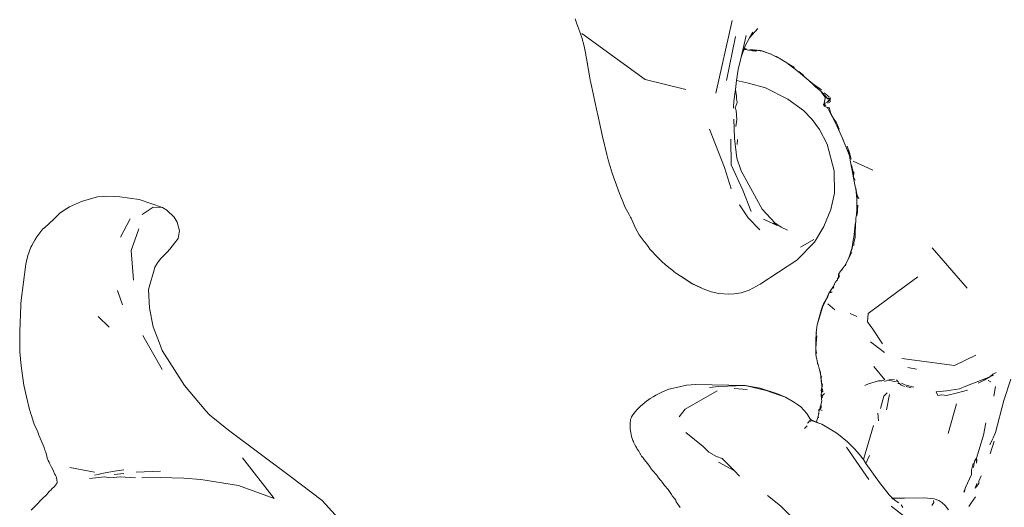
# Model space of a CAD drawing. Units: millimetres. Extents: x 0 to 594, y 840 to 1260.
# Drawn here: x 365 to 471, y 1134 to 1186 of the extents above; entities that cross this region are included whole.
import ezdxf

# ---------------------------------------------------------------- set-up
doc = ezdxf.new("R2010")
doc.units = ezdxf.units.MM

msp = doc.modelspace()

# ---------------------------------------------------------------- linework, layer by layer
at = {"lineweight": 0}
for p, q in [((424.9, 1186.03), (424.78, 1186.48)), ((425.07, 1185.64), (424.9, 1186.03)), ((425.26, 1185.06), (425.07, 1185.64)), ((439.8, 1178.54), (441.53, 1186.27)), ((425.41, 1184.66), (425.26, 1185.06)), ((425.48, 1184.48), (425.41, 1184.66)), ((432.24, 1180), (425.49, 1184.89)), ((440.93, 1179.86), (441.89, 1184.56)), ((443.03, 1184.69), (442.48, 1182.37)), ((444.26, 1185.42), (443.4, 1184.43)), ((443.73, 1185.03), (443.4, 1184.43)), ((425.72, 1183.55), (425.48, 1184.48)), ((425.91, 1182.66), (425.72, 1183.55)), ((442.92, 1183.58), (442.81, 1183.27)), ((443.4, 1184.43), (442.92, 1183.58)), ((425.95, 1182.33), (425.91, 1182.66)), ((442.81, 1183.27), (442.48, 1182.37)), ((442.91, 1183.27), (442.81, 1183.27)), ((442.93, 1183.26), (442.9, 1183.19)), ((442.9, 1183.19), (442.91, 1183.24)), ((442.9, 1183.19), (442.99, 1183.22)), ((443, 1183.18), (442.9, 1183.19)), ((442.91, 1183.27), (442.93, 1183.26)), ((442.93, 1183.27), (442.91, 1183.27)), ((442.91, 1183.24), (442.91, 1183.27)), ((442.93, 1183.26), (442.91, 1183.24)), ((442.91, 1183.24), (443, 1183.18)), ((442.93, 1183.27), (442.93, 1183.26)), ((442.93, 1183.27), (443.02, 1183.25)), ((443, 1183.18), (442.93, 1183.26)), ((442.93, 1183.26), (442.99, 1183.22)), ((443.02, 1183.25), (442.99, 1183.22)), ((442.99, 1183.22), (443, 1183.18)), ((442.99, 1183.22), (443.01, 1183.22)), ((442.99, 1183.22), (443.02, 1183.22)), ((443, 1183.18), (443.01, 1183.22)), ((443.29, 1183.13), (443, 1183.18)), ((443.01, 1183.22), (443.02, 1183.22)), ((443.02, 1183.24), (443.02, 1183.25)), ((443.02, 1183.22), (443.02, 1183.24)), ((443.41, 1183.12), (443.29, 1183.13)), ((443.41, 1183.12), (443.6, 1183.08)), ((443.52, 1183.12), (443.41, 1183.12)), ((443.67, 1183.15), (443.47, 1183.14)), ((443.52, 1183.12), (443.47, 1183.14)), ((443.53, 1183.12), (443.52, 1183.12)), ((443.6, 1183.08), (443.53, 1183.12)), ((443.61, 1183.09), (443.53, 1183.12)), ((443.53, 1183.12), (443.6, 1183.08)), ((443.6, 1183.08), (443.61, 1183.09)), ((443.71, 1183.05), (443.6, 1183.08)), ((443.61, 1183.09), (443.67, 1183.15)), ((443.71, 1183.05), (443.61, 1183.09)), ((443.67, 1183.15), (443.78, 1183.16)), ((443.75, 1183.11), (443.67, 1183.15)), ((443.71, 1183.05), (443.67, 1183.15)), ((443.75, 1183.11), (443.71, 1183.05)), ((443.71, 1183.05), (443.9, 1183.03)), ((443.75, 1183.11), (443.97, 1183.15)), ((443.9, 1183.03), (443.75, 1183.11)), ((443.9, 1183.03), (443.97, 1183.15)), ((444, 1183.01), (443.9, 1183.03)), ((444.07, 1183.12), (443.97, 1183.15)), ((444, 1183.01), (444.07, 1183.12)), ((444, 1183.01), (444.3, 1183.08)), ((444.2, 1183.1), (444.07, 1183.12)), ((444.31, 1183.08), (444.3, 1183.08)), ((444.32, 1183.09), (444.31, 1183.08)), ((444.32, 1183.09), (444.34, 1183.09)), ((444.34, 1183.09), (444.43, 1183.1)), ((444.54, 1183.06), (444.34, 1183.09)), ((444.85, 1183), (444.43, 1183.1)), ((444.78, 1183.01), (444.54, 1183.06)), ((445.57, 1182.73), (444.78, 1183.01)), ((445.57, 1182.73), (444.85, 1183)), ((445.62, 1182.72), (445.57, 1182.73)), ((445.62, 1182.72), (445.96, 1182.55)), ((446.08, 1182.49), (445.96, 1182.55)), ((446.3, 1182.36), (446.08, 1182.49)), ((446.67, 1182.22), (446.19, 1182.46)), ((425.95, 1182.33), (425.97, 1182.21)), ((426.08, 1181.64), (425.97, 1182.21)), ((425.97, 1182.21), (426.07, 1181.8)), ((426.33, 1180.16), (426.07, 1181.8)), ((442.48, 1182.37), (442.17, 1181.07)), ((446.54, 1182.25), (446.3, 1182.36)), ((446.54, 1182.25), (446.48, 1182.29)), ((446.56, 1182.25), (446.54, 1182.25)), ((447.02, 1181.98), (446.56, 1182.25)), ((447.02, 1181.98), (447.18, 1181.88)), ((447.48, 1181.68), (447.18, 1181.88)), ((447.56, 1181.62), (447.48, 1181.68)), ((447.73, 1181.49), (447.56, 1181.62)), ((448.18, 1181.25), (447.59, 1181.63)), ((448.11, 1181.21), (447.73, 1181.49)), ((442.17, 1181.07), (442.01, 1179.89)), ((448.63, 1180.8), (448.11, 1181.21)), ((449.28, 1180.23), (448.63, 1180.8)), ((449.04, 1180.53), (448.66, 1180.84)), ((449.25, 1180.28), (449.04, 1180.53)), ((449.25, 1180.28), (449.13, 1180.39)), ((426.42, 1179.75), (426.33, 1180.16)), ((426.45, 1179.62), (426.42, 1179.75)), ((426.71, 1178.48), (426.45, 1179.62)), ((436.58, 1178.91), (432.24, 1180)), ((442.01, 1179.86), (441.88, 1178.9)), ((442.01, 1179.89), (443.29, 1179.58)), ((442.01, 1179.89), (442.01, 1179.86)), ((442.01, 1179.86), (443.29, 1179.58)), ((443.29, 1179.58), (445.09, 1179.11)), ((449.28, 1180.23), (449.25, 1180.28)), ((449.31, 1180.21), (449.28, 1180.23)), ((449.33, 1180.18), (449.31, 1180.21)), ((449.38, 1180.15), (449.33, 1180.18)), ((450.17, 1179.45), (449.38, 1180.15)), ((449.55, 1180.03), (449.38, 1180.15)), ((450.26, 1179.46), (449.55, 1180.03)), ((450.43, 1179.19), (450.17, 1179.45)), ((451.07, 1178.89), (450.26, 1179.46)), ((426.79, 1177.97), (426.71, 1178.48)), ((441.88, 1178.9), (441.71, 1177.66)), ((442.01, 1178.19), (441.88, 1178.9)), ((445.09, 1179.11), (447.46, 1177.9)), ((450.99, 1178.73), (450.43, 1179.19)), ((451.61, 1178.1), (450.99, 1178.73)), ((451.07, 1178.63), (450.99, 1178.73)), ((451.43, 1178.15), (451.07, 1178.63)), ((451.9, 1178.14), (451.36, 1178.56)), ((426.88, 1177.65), (426.79, 1177.97)), ((427.13, 1176.5), (426.88, 1177.65)), ((441.71, 1177.66), (441.66, 1177.04)), ((441.87, 1176.96), (442.07, 1177.51)), ((441.99, 1177.96), (442.01, 1178.19)), ((442.07, 1177.51), (441.99, 1177.96)), ((447.46, 1177.9), (449.15, 1176.68)), ((451.29, 1177.3), (451.31, 1177.34)), ((451.29, 1177.3), (451.32, 1177.32)), ((451.34, 1177.28), (451.29, 1177.3)), ((451.29, 1177.3), (451.37, 1177.12)), ((451.29, 1177.3), (451.35, 1177.24)), ((451.34, 1177.28), (451.29, 1177.3)), ((451.31, 1177.34), (451.39, 1177.62)), ((451.35, 1177.36), (451.31, 1177.34)), ((451.32, 1177.32), (451.31, 1177.34)), ((451.32, 1177.32), (451.35, 1177.36)), ((451.34, 1177.28), (451.32, 1177.32)), ((451.34, 1177.28), (451.35, 1177.24)), ((451.35, 1177.27), (451.34, 1177.28)), ((451.35, 1177.27), (451.34, 1177.28)), ((451.34, 1177.28), (451.35, 1177.24)), ((451.38, 1177.37), (451.35, 1177.36)), ((451.35, 1177.36), (451.37, 1177.37)), ((451.35, 1177.27), (451.45, 1177.29)), ((451.53, 1177.26), (451.35, 1177.27)), ((451.39, 1177.24), (451.35, 1177.27)), ((451.37, 1177.12), (451.35, 1177.24)), ((451.35, 1177.24), (451.41, 1177.21)), ((451.37, 1177.37), (451.39, 1177.62)), ((451.37, 1177.37), (451.69, 1177.55)), ((451.37, 1177.12), (451.53, 1177.26)), ((451.39, 1177.62), (451.43, 1177.83)), ((451.45, 1178.13), (451.43, 1178.15)), ((451.43, 1177.83), (451.46, 1177.99)), ((451.46, 1177.99), (451.45, 1178.13)), ((451.45, 1178.13), (451.49, 1178.08)), ((451.49, 1178.08), (451.46, 1177.99)), ((451.49, 1178.08), (451.66, 1178)), ((451.75, 1178.02), (451.66, 1178)), ((451.66, 1178), (451.79, 1177.89)), ((451.69, 1177.55), (451.89, 1177.78)), ((451.69, 1177.55), (452, 1177.73)), ((451.73, 1177.47), (452.05, 1177.63)), ((451.93, 1177.98), (451.75, 1178.02)), ((451.79, 1177.89), (451.87, 1177.93)), ((451.87, 1177.93), (451.93, 1177.98)), ((451.97, 1177.99), (451.89, 1177.78)), ((452, 1177.73), (451.89, 1177.78)), ((451.97, 1177.99), (451.93, 1177.98)), ((452.02, 1178.03), (451.97, 1177.99)), ((452.01, 1177.87), (452, 1177.73)), ((452.01, 1177.87), (452.02, 1178.03)), ((427.16, 1176.34), (427.13, 1176.5)), ((427.68, 1173.91), (427.16, 1176.34)), ((441.66, 1177.04), (441.66, 1176.92)), ((441.95, 1176.67), (441.87, 1176.96)), ((442.02, 1175.72), (441.95, 1176.67)), ((449.15, 1176.68), (450.09, 1175.7)), ((451.67, 1177.01), (451.37, 1177.12)), ((451.73, 1176.93), (451.67, 1177.01)), ((451.78, 1176.97), (451.67, 1177.01)), ((451.73, 1176.93), (451.81, 1176.97)), ((452.04, 1176.35), (451.73, 1176.93)), ((451.78, 1176.97), (451.79, 1176.98)), ((451.81, 1176.97), (451.78, 1176.97)), ((451.81, 1176.97), (451.79, 1176.98)), ((451.88, 1177), (451.81, 1176.97)), ((452.06, 1176.36), (451.88, 1177)), ((452.25, 1175.96), (452.04, 1176.35)), ((452.35, 1175.83), (452.06, 1176.36)), ((452.14, 1176.18), (452.11, 1176.24)), ((441.71, 1175.76), (441.77, 1173.7)), ((441.93, 1174.95), (442.02, 1175.72)), ((450.09, 1175.7), (450.85, 1174.66)), ((452.3, 1175.9), (452.23, 1176.01)), ((452.72, 1175.02), (452.25, 1175.96)), ((452.66, 1175.36), (452.35, 1175.83)), ((452.97, 1174.69), (452.66, 1175.36)), ((439.12, 1174.68), (440.73, 1170.6)), ((450.85, 1174.66), (451.66, 1173.08)), ((452.97, 1174.52), (452.72, 1175.02)), ((452.72, 1175.02), (452.9, 1174.64)), ((453.07, 1174.24), (452.9, 1174.64)), ((453.28, 1173.8), (453.07, 1174.24)), ((428.14, 1171.96), (427.68, 1173.91)), ((441.39, 1173.61), (441.43, 1170.87)), ((441.77, 1173.7), (442.04, 1171.59)), ((442.05, 1173.05), (442.1, 1173.57)), ((451.66, 1173.08), (452.42, 1170.24)), ((453.28, 1173.8), (453.96, 1172.11)), ((453.38, 1173.59), (453.28, 1173.8)), ((428.29, 1171.41), (428.14, 1171.96)), ((454.11, 1172.03), (453.82, 1172.87)), ((454.06, 1171.87), (453.89, 1172.42)), ((453.96, 1172.11), (454.05, 1171.83)), ((454.25, 1171.49), (454.11, 1172.03)), ((428.72, 1169.98), (428.29, 1171.41)), ((442.04, 1171.59), (442.48, 1170.23)), ((454.08, 1171.61), (454.05, 1171.83)), ((454.08, 1171.61), (454.14, 1171.38)), ((454.14, 1171.38), (454.67, 1168.57)), ((454.44, 1171.27), (456.56, 1170.29)), ((429.49, 1167.81), (428.72, 1169.98)), ((441.44, 1168.29), (440.73, 1170.6)), ((441.43, 1170.87), (442.66, 1168.16)), ((444.73, 1166.12), (442.48, 1170.23)), ((452.42, 1170.24), (452.47, 1167.83)), ((454.35, 1170.53), (454.29, 1170.88)), ((454.4, 1170.31), (454.35, 1170.53)), ((454.47, 1169.87), (454.4, 1170.31)), ((454.5, 1169.6), (454.53, 1170.14)), ((454.56, 1169.29), (454.5, 1169.6)), ((454.68, 1169.22), (454.5, 1169.6)), ((429.78, 1167.13), (429.49, 1167.81)), ((442.66, 1168.16), (443.57, 1165.87)), ((452.47, 1167.83), (452.07, 1166.1)), ((454.72, 1168.3), (454.67, 1168.57)), ((454.79, 1167.9), (454.72, 1168.39)), ((454.81, 1167.59), (454.72, 1168.3)), ((454.89, 1167.62), (454.79, 1167.9)), ((454.79, 1167.86), (454.79, 1167.9)), ((370.78, 1166.39), (372.07, 1166.97)), ((372.07, 1166.97), (373.39, 1167.36)), ((373.39, 1167.36), (373.77, 1167.46)), ((373.77, 1167.46), (374.41, 1167.5)), ((374.41, 1167.5), (374.66, 1167.53)), ((374.66, 1167.53), (375.64, 1167.5)), ((375.64, 1167.5), (376.16, 1167.45)), ((376.16, 1167.45), (378.22, 1167.16)), ((378.22, 1167.16), (380.72, 1166.32)), ((430.12, 1166.31), (429.78, 1167.13)), ((454.81, 1167.59), (454.83, 1167.27)), ((454.83, 1166.96), (454.83, 1167.27)), ((454.83, 1166.61), (454.83, 1166.96)), ((455.05, 1167.24), (454.89, 1167.62)), ((454.89, 1167.62), (454.9, 1167.32)), ((369.11, 1165.08), (369.81, 1165.76)), ((369.81, 1165.76), (370.52, 1166.19)), ((370.52, 1166.19), (370.78, 1166.39)), ((378.54, 1165.55), (379.74, 1166.36)), ((379.74, 1166.36), (380.72, 1166.32)), ((380.72, 1166.32), (381.18, 1166.04)), ((381.18, 1166.04), (381.96, 1165.28)), ((430.55, 1165.55), (430.12, 1166.31)), ((443.25, 1165.2), (442.3, 1166.6)), ((446.1, 1164.68), (444.73, 1166.12)), ((452.07, 1166.1), (451.31, 1164.3)), ((454.83, 1166.13), (454.79, 1165.55)), ((454.83, 1166.13), (454.83, 1166.61)), ((454.83, 1165.42), (454.9, 1165.87)), ((454.9, 1165.87), (454.93, 1166)), ((454.93, 1166), (454.95, 1166.58)), ((368.12, 1164.14), (369.11, 1165.08)), ((376.25, 1163.13), (377.28, 1165.12)), ((381.96, 1165.28), (382.27, 1164.75)), ((382.27, 1164.75), (382.53, 1163.83)), ((430.68, 1165.29), (430.55, 1165.55)), ((430.74, 1165.16), (430.68, 1165.29)), ((431.18, 1164.18), (430.74, 1165.16)), ((444.48, 1163.93), (443.25, 1165.2)), ((444.88, 1165.07), (446.34, 1164.39)), ((446.34, 1164.39), (445.93, 1164.69)), ((446.1, 1164.68), (446.78, 1164.2)), ((454.72, 1164.81), (454.66, 1164.51)), ((454.7, 1164.32), (454.75, 1165.04)), ((454.72, 1164.81), (454.73, 1165.13)), ((454.73, 1165.13), (454.79, 1165.55)), ((367.29, 1163.19), (367.96, 1164.02)), ((367.96, 1164.02), (368.12, 1164.14)), ((377.38, 1161.72), (378.19, 1164.04)), ((382.51, 1163.65), (382.41, 1163)), ((382.53, 1163.83), (382.51, 1163.65)), ((431.62, 1163.4), (431.18, 1164.18)), ((446.78, 1164.2), (447.44, 1163.89)), ((450.32, 1162.61), (451.31, 1164.3)), ((454.55, 1163.43), (454.66, 1164.51)), ((454.65, 1163.62), (454.7, 1164.32)), ((454.68, 1163.33), (454.65, 1163.62)), ((366.78, 1162.25), (367.29, 1163.19)), ((366.78, 1162.25), (367.13, 1162.88)), ((367.13, 1162.88), (367.29, 1163.19)), ((382.41, 1163), (382.02, 1162.49)), ((432.15, 1162.69), (431.62, 1163.4)), ((432.23, 1162.57), (432.15, 1162.69)), ((432.55, 1162.16), (432.23, 1162.57)), ((450.32, 1162.61), (448.42, 1160.7)), ((450.24, 1162.9), (448.83, 1162.08)), ((454.38, 1162.34), (454.46, 1162.81)), ((454.52, 1163.15), (454.46, 1162.81)), ((454.52, 1163.15), (454.55, 1163.43)), ((454.53, 1162.55), (454.65, 1163.15)), ((454.53, 1162.24), (454.53, 1162.55)), ((454.57, 1163.4), (454.57, 1163.46)), ((454.65, 1163.15), (454.68, 1163.33)), ((366.36, 1161.2), (366.67, 1162.06)), ((366.67, 1162.06), (366.78, 1162.25)), ((377.38, 1161.72), (377.61, 1158.57)), ((381.21, 1161.56), (380.8, 1161.11)), ((381.5, 1161.88), (381.21, 1161.56)), ((382.02, 1162.49), (381.5, 1161.88)), ((432.76, 1161.86), (432.55, 1162.16)), ((433.03, 1161.58), (432.76, 1161.86)), ((433.03, 1161.58), (433.33, 1161.27)), ((454.32, 1161.54), (453.66, 1160.25)), ((454.01, 1161.05), (454.18, 1161.47)), ((454.18, 1161.47), (454.35, 1162.07)), ((454.18, 1161.47), (454.32, 1161.82)), ((454.32, 1161.82), (454.43, 1162.27)), ((454.35, 1162.07), (454.38, 1162.34)), ((466.62, 1157.71), (462.88, 1162.02)), ((366.21, 1160.58), (366.13, 1160.26)), ((366.36, 1161.2), (366.21, 1160.58)), ((380.19, 1160.4), (380.07, 1160.24)), ((380.3, 1160.54), (380.19, 1160.4)), ((380.56, 1160.86), (380.3, 1160.54)), ((380.8, 1161.11), (380.56, 1160.86)), ((434.01, 1160.54), (433.33, 1161.27)), ((434.4, 1160.2), (434.01, 1160.54)), ((448.42, 1160.7), (444.51, 1158.14)), ((453.68, 1160.3), (453.9, 1160.79)), ((453.9, 1160.79), (453.98, 1160.97)), ((453.98, 1160.97), (454.01, 1161.05)), ((454.01, 1161.05), (454.1, 1161.22)), ((366.13, 1160.26), (365.65, 1156.42)), ((379.9, 1159.89), (379.24, 1157.57)), ((379.92, 1159.95), (379.9, 1159.89)), ((380.07, 1160.22), (379.92, 1159.95)), ((380.07, 1160.24), (380.07, 1160.22)), ((434.4, 1160.2), (434.93, 1159.79)), ((435.21, 1159.57), (434.93, 1159.79)), ((435.39, 1159.41), (435.21, 1159.57)), ((435.59, 1159.27), (435.39, 1159.41)), ((452.95, 1159.32), (452.99, 1159.35)), ((453.03, 1159.41), (452.99, 1159.35)), ((453.03, 1159.41), (453.1, 1159.52)), ((453.03, 1159.41), (453.09, 1159.46)), ((453.04, 1159.39), (453.03, 1159.41)), ((453.1, 1159.52), (453.17, 1159.6)), ((453.17, 1159.6), (453.33, 1159.83)), ((453.17, 1159.6), (453.28, 1159.62)), ((453.29, 1159.62), (453.29, 1159.63)), ((453.33, 1159.83), (453.53, 1160.06)), ((453.53, 1160.06), (453.68, 1160.3)), ((453.63, 1160.07), (453.65, 1160.22)), ((453.65, 1160.23), (453.66, 1160.25)), ((453.65, 1160.22), (453.65, 1160.23)), ((435.97, 1159), (435.59, 1159.27)), ((437.28, 1158.17), (435.97, 1159)), ((437.19, 1158.25), (436.06, 1158.97)), ((452.46, 1158.17), (452.54, 1158.31)), ((452.54, 1158.31), (452.72, 1158.52)), ((452.72, 1158.52), (452.78, 1158.66)), ((452.72, 1158.52), (452.77, 1158.58)), ((452.77, 1158.58), (452.78, 1158.66)), ((452.78, 1158.68), (452.8, 1158.73)), ((452.78, 1158.68), (452.82, 1158.73)), ((452.78, 1158.67), (452.78, 1158.68)), ((452.78, 1158.66), (452.78, 1158.67)), ((452.8, 1158.73), (452.86, 1158.8)), ((452.82, 1158.73), (452.8, 1158.73)), ((452.82, 1158.73), (452.86, 1158.78)), ((452.9, 1159), (452.86, 1158.8)), ((452.86, 1158.8), (452.96, 1158.92)), ((452.86, 1158.78), (452.96, 1158.92)), ((452.86, 1158.8), (452.86, 1158.78)), ((452.9, 1159.13), (452.88, 1159.09)), ((452.95, 1159.13), (452.88, 1159.05)), ((452.88, 1159.09), (452.95, 1159.13)), ((452.88, 1159.05), (452.88, 1159.09)), ((452.92, 1159.07), (452.88, 1159.09)), ((452.88, 1159.09), (452.88, 1159.05)), ((452.88, 1159.05), (452.89, 1159.05)), ((452.88, 1159.05), (452.9, 1159)), ((452.89, 1159.05), (452.92, 1159.07)), ((452.94, 1159.02), (452.89, 1159.05)), ((452.89, 1159.05), (452.89, 1159.04)), ((452.89, 1159.04), (452.91, 1159.01)), ((452.9, 1159), (452.89, 1159.04)), ((452.9, 1159.18), (452.92, 1159.22)), ((452.9, 1159.13), (452.92, 1159.22)), ((452.93, 1159.2), (452.9, 1159.18)), ((452.9, 1159.18), (452.93, 1159.17)), ((452.93, 1159.16), (452.9, 1159.18)), ((452.9, 1159.13), (452.9, 1159.18)), ((452.9, 1159.13), (452.93, 1159.15)), ((452.96, 1159.04), (452.9, 1159.13)), ((452.95, 1159.13), (452.9, 1159.13)), ((452.94, 1159.28), (452.92, 1159.22)), ((452.92, 1159.22), (452.94, 1159.23)), ((452.92, 1159.22), (452.93, 1159.15)), ((452.92, 1159.07), (452.95, 1159.09)), ((452.96, 1159.04), (452.92, 1159.07)), ((452.94, 1159.23), (452.93, 1159.15)), ((452.93, 1159.15), (452.95, 1159.09)), ((452.94, 1158.96), (452.93, 1158.95)), ((452.96, 1158.92), (452.93, 1158.95)), ((452.94, 1159.28), (452.95, 1159.32)), ((452.94, 1159.28), (452.94, 1159.23)), ((452.95, 1159.09), (452.98, 1159.1)), ((452.95, 1159.09), (452.96, 1159.04)), ((452.97, 1159.01), (452.96, 1159.04)), ((452.97, 1159.01), (452.96, 1159.02)), ((452.96, 1158.92), (452.97, 1158.94)), ((452.97, 1158.94), (452.97, 1159.01)), ((453.03, 1158.98), (453.02, 1158.99)), ((459.21, 1157.35), (461.34, 1158.9)), ((376.46, 1155.92), (375.93, 1157.46)), ((379.24, 1157.57), (379.33, 1155.58)), ((438.43, 1157.61), (437.19, 1158.25)), ((438.43, 1157.61), (437.28, 1158.17)), ((439.3, 1157.31), (438.43, 1157.61)), ((440.11, 1157.13), (439.3, 1157.31)), ((443.36, 1157.48), (442.5, 1157.2)), ((444.51, 1158.14), (443.36, 1157.48)), ((451.87, 1157.17), (451.95, 1157.32)), ((452.21, 1157.27), (451.87, 1157.17)), ((451.95, 1157.32), (451.99, 1157.37)), ((452.21, 1157.27), (451.95, 1157.32)), ((451.99, 1157.37), (452.18, 1157.63)), ((452.1, 1157.47), (452.18, 1157.63)), ((452.18, 1157.63), (452.22, 1157.69)), ((452.38, 1157.94), (452.22, 1157.69)), ((452.3, 1157.67), (452.39, 1157.8)), ((452.38, 1157.94), (452.43, 1158.08)), ((452.43, 1158.08), (452.46, 1158.17)), ((452.43, 1158.08), (452.46, 1158.06)), ((452.46, 1158.17), (452.46, 1158.06)), ((456.06, 1154.99), (459.21, 1157.35)), ((365.65, 1156.42), (365.61, 1156.04)), ((441.13, 1157.07), (440.11, 1157.13)), ((441.75, 1157.08), (441.13, 1157.07)), ((442.5, 1157.2), (441.75, 1157.08)), ((451.37, 1156.12), (451.61, 1156.55)), ((451.39, 1156.11), (451.62, 1156.51)), ((451.61, 1156.55), (451.74, 1156.91)), ((451.62, 1156.51), (451.74, 1156.79)), ((451.74, 1156.91), (451.87, 1157.17)), ((451.74, 1156.79), (451.78, 1156.94)), ((451.87, 1157.17), (451.78, 1156.94)), ((365.48, 1153.02), (365.6, 1155.88)), ((365.61, 1156.04), (365.6, 1155.88)), ((379.33, 1155.58), (379.73, 1153.56)), ((450.62, 1153.8), (451.03, 1155.34)), ((450.78, 1154.36), (451.22, 1155.78)), ((451.03, 1155.34), (451.2, 1155.87)), ((451.2, 1155.87), (451.3, 1156.04)), ((451.22, 1155.78), (451.39, 1156.11)), ((451.3, 1156.04), (451.37, 1156.12)), ((452.48, 1155.39), (451.75, 1156.04)), ((375.04, 1153.52), (373.84, 1154.69)), ((450.78, 1154.36), (450.62, 1153.8)), ((454.84, 1154.68), (454.13, 1154.99)), ((455.99, 1154.11), (456.06, 1154.99)), ((456.55, 1153.31), (455.99, 1154.11)), ((379.73, 1153.56), (380.39, 1151.84)), ((450.51, 1152.98), (450.62, 1153.8)), ((457.59, 1151.74), (456.55, 1153.31)), ((365.51, 1151.1), (365.48, 1153.02)), ((378.63, 1152.64), (380.68, 1149)), ((450.46, 1152.25), (450.45, 1151.93)), ((450.46, 1152.25), (450.47, 1152.28)), ((450.47, 1152.28), (450.5, 1152.73)), ((450.51, 1152.98), (450.5, 1152.73)), ((450.52, 1152.93), (450.5, 1152.73)), ((450.5, 1151.82), (450.57, 1152.61)), ((365.51, 1150.91), (365.51, 1151.1)), ((380.39, 1151.84), (380.7, 1151.04)), ((380.7, 1151.04), (383.07, 1147.32)), ((450.45, 1151.32), (450.45, 1151.93)), ((450.45, 1150.81), (450.45, 1151.32)), ((450.48, 1151.18), (450.5, 1151.82)), ((450.53, 1150.72), (450.48, 1151.18)), ((457.78, 1150.82), (456.29, 1151.95)), ((365.64, 1149.42), (365.51, 1150.91)), ((450.45, 1150.67), (450.45, 1150.81)), ((450.5, 1150.38), (450.45, 1150.67)), ((450.5, 1150.38), (450.57, 1150.1)), ((450.59, 1149.96), (450.57, 1150.1)), ((450.66, 1149.67), (450.59, 1149.96)), ((465.26, 1149.43), (459.64, 1150.2)), ((465.26, 1149.43), (467.56, 1150.55)), ((365.93, 1147.34), (365.64, 1149.42)), ((450.71, 1149.54), (450.66, 1149.67)), ((450.71, 1149.54), (450.74, 1149.4)), ((450.77, 1149.25), (450.74, 1149.4)), ((450.82, 1149.12), (450.74, 1149.4)), ((450.77, 1149.25), (450.91, 1148.68)), ((450.97, 1148.7), (450.82, 1149.12)), ((457.82, 1147.92), (456.67, 1149.33)), ((461.22, 1149.03), (460.27, 1149.23)), ((451, 1148.26), (450.91, 1148.68)), ((450.97, 1148.7), (451, 1148.26)), ((451.04, 1147.77), (451, 1148.26)), ((451.03, 1148.12), (451, 1148.26)), ((451.03, 1148.12), (451.12, 1148.27)), ((451.08, 1147.64), (451.03, 1148.12)), ((451.1, 1147.38), (451.04, 1147.77)), ((457.15, 1147.8), (456.09, 1147.49)), ((457.5, 1147.81), (457.15, 1147.8)), ((457.82, 1147.92), (457.5, 1147.81)), ((457.8, 1147.72), (458.16, 1147.89)), ((458.38, 1147.85), (458.16, 1147.89)), ((458.87, 1147.92), (458.27, 1147.97)), ((458.38, 1147.85), (458.87, 1147.73)), ((459.07, 1147.9), (459.34, 1147.64)), ((468.22, 1147.92), (466.47, 1147.22)), ((468.44, 1147.89), (467.78, 1147.55)), ((469.05, 1148.23), (468.22, 1147.92)), ((468.44, 1147.89), (469.05, 1148.23)), ((469.15, 1147.69), (468.87, 1147.82)), ((469.35, 1148.5), (469.05, 1148.23)), ((469.43, 1148.42), (469.05, 1148.23)), ((469.71, 1148.7), (469.35, 1148.5)), ((470.54, 1145.71), (471.27, 1147.97)), ((365.93, 1147.34), (366.19, 1146.09)), ((383.07, 1147.32), (385.34, 1144.58)), ((433.95, 1146.57), (434.33, 1146.74)), ((434.33, 1146.74), (434.78, 1146.91)), ((434.78, 1146.91), (435.6, 1147.08)), ((435.6, 1147.08), (436.65, 1147.34)), ((436.65, 1147.34), (437.66, 1147.41)), ((437.66, 1147.41), (442.93, 1147.29)), ((439.11, 1147.08), (440.06, 1147.19)), ((440.06, 1147.19), (442.93, 1147.29)), ((441.76, 1146.99), (443.15, 1146.88)), ((442.93, 1147.29), (444.53, 1147.03)), ((442.93, 1147.29), (445.17, 1146.78)), ((444.53, 1147.03), (446.36, 1146.41)), ((445.17, 1146.78), (446.58, 1146.27)), ((451.11, 1147.05), (451.02, 1146.81)), ((451.06, 1146.71), (451.02, 1146.81)), ((451.02, 1146.81), (451.06, 1146.64)), ((451.06, 1146.71), (451.11, 1147.05)), ((451.18, 1147.4), (451.08, 1147.64)), ((451.18, 1147.4), (451.1, 1147.38)), ((451.11, 1147.05), (451.1, 1147.38)), ((451.11, 1147.05), (451.18, 1147.4)), ((451.19, 1146.86), (451.11, 1147.05)), ((451.21, 1146.63), (451.19, 1146.86)), ((455.68, 1147.31), (456.09, 1147.49)), ((459.06, 1147.71), (458.87, 1147.73)), ((459.41, 1147.53), (459.23, 1147.52)), ((459.58, 1147.35), (459.41, 1147.53)), ((459.93, 1147.18), (459.58, 1147.35)), ((459.96, 1147.39), (459.6, 1147.54)), ((460.94, 1147.13), (459.96, 1147.39)), ((460.64, 1147.05), (460.12, 1147.21)), ((464.41, 1146.73), (463.3, 1146.61)), ((465.8, 1146.95), (464.41, 1146.73)), ((465.6, 1146.52), (466.65, 1146.8)), ((466.47, 1147.22), (465.8, 1146.95)), ((469.46, 1146.17), (469.65, 1147.19)), ((366.53, 1144.75), (366.19, 1146.09)), ((432.24, 1145.51), (432.79, 1145.91)), ((432.79, 1145.91), (433.11, 1146.09)), ((433.11, 1146.09), (433.21, 1146.16)), ((433.21, 1146.16), (433.25, 1146.18)), ((433.25, 1146.18), (433.37, 1146.27)), ((433.37, 1146.27), (433.95, 1146.57)), ((436.52, 1144.78), (439.94, 1146.72)), ((447.21, 1146.05), (446.36, 1146.41)), ((446.58, 1146.27), (447.21, 1146.05)), ((447.21, 1146.05), (448.2, 1145.47)), ((451.06, 1146.64), (451.04, 1146.35)), ((451.08, 1145.86), (451.04, 1146.35)), ((451.12, 1146.09), (451.04, 1146.35)), ((451.04, 1146.35), (451.13, 1146.2)), ((451.06, 1146.64), (451.06, 1146.71)), ((451.21, 1146.63), (451.06, 1146.71)), ((451.21, 1146.63), (451.06, 1146.64)), ((451.12, 1145.63), (451.08, 1145.86)), ((451.12, 1146.09), (451.13, 1146.2)), ((451.18, 1146.01), (451.12, 1146.09)), ((451.13, 1146.2), (451.39, 1146.44)), ((451.18, 1146.01), (451.13, 1146.2)), ((457.38, 1144.85), (457.72, 1146.17)), ((457.72, 1146.17), (458.09, 1146.53)), ((458.01, 1144.72), (458.33, 1146.34)), ((463.48, 1146.22), (463.3, 1146.61)), ((463.48, 1146.22), (463.93, 1146.32)), ((464.4, 1146.25), (463.93, 1146.32)), ((464.4, 1146.25), (465.6, 1146.52)), ((469.65, 1142.3), (470.54, 1145.71)), ((366.57, 1144.63), (366.53, 1144.75)), ((366.58, 1144.55), (366.57, 1144.63)), ((430.93, 1144.18), (431.35, 1144.71)), ((431.35, 1144.71), (431.76, 1145.1)), ((432.14, 1145.42), (431.76, 1145.1)), ((432.14, 1145.42), (432.24, 1145.51)), ((435.89, 1143.96), (436.52, 1144.78)), ((448.2, 1145.47), (448.52, 1145.27)), ((448.52, 1145.27), (448.86, 1145.03)), ((448.86, 1145.03), (449.51, 1144.32)), ((450.75, 1144.62), (450.81, 1144.75)), ((450.81, 1144.67), (450.75, 1144.62)), ((450.75, 1144.62), (450.82, 1144.6)), ((450.81, 1144.75), (450.89, 1144.73)), ((450.82, 1144.6), (450.81, 1144.75)), ((450.91, 1145.03), (450.89, 1144.73)), ((450.89, 1144.73), (451.05, 1144.96)), ((451.13, 1144.64), (450.89, 1144.73)), ((450.89, 1144.73), (450.89, 1144.73)), ((450.89, 1144.73), (450.89, 1144.73)), ((450.91, 1145.03), (451.04, 1145.14)), ((450.91, 1145.03), (450.95, 1145.11)), ((451.05, 1144.96), (450.91, 1145.03)), ((451, 1145.13), (450.95, 1145.11)), ((451, 1145.13), (450.95, 1145.11)), ((450.99, 1145.24), (451.12, 1145.63)), ((451, 1145.13), (450.99, 1145.24)), ((451.04, 1145.14), (450.99, 1145.24)), ((451.04, 1145.14), (451, 1145.13)), ((451.04, 1145.14), (451, 1145.13)), ((451.05, 1144.96), (451.04, 1145.14)), ((464.6, 1142.18), (465.49, 1145.34)), ((366.58, 1144.55), (366.64, 1144.4)), ((366.73, 1144.1), (366.64, 1144.4)), ((366.92, 1143.49), (366.73, 1144.1)), ((385.34, 1144.58), (385.74, 1144.18)), ((385.74, 1144.18), (387.77, 1142.52)), ((430.63, 1143.16), (430.69, 1143.66)), ((430.69, 1143.66), (430.75, 1143.83)), ((430.75, 1143.83), (430.8, 1143.94)), ((430.8, 1143.94), (430.93, 1144.18)), ((449.51, 1144.32), (449.83, 1143.79)), ((449.83, 1143.79), (449.84, 1143.77)), ((449.84, 1143.77), (449.96, 1143.65)), ((449.84, 1143.77), (449.95, 1143.57)), ((449.94, 1143.57), (449.91, 1143.51)), ((449.95, 1143.57), (449.91, 1143.47)), ((449.95, 1143.57), (449.92, 1143.67)), ((449.92, 1143.67), (449.96, 1143.65)), ((449.96, 1143.65), (450.54, 1143.39)), ((450.56, 1143.55), (450.66, 1143.77)), ((450.66, 1143.77), (450.72, 1144.05)), ((450.75, 1144.14), (450.72, 1144.05)), ((450.74, 1143.84), (450.72, 1144.05)), ((450.75, 1144.33), (450.82, 1144.6)), ((450.75, 1144.33), (450.8, 1144.35)), ((450.75, 1144.14), (450.8, 1144.35)), ((457.16, 1143.54), (457.08, 1144.36)), ((367.03, 1143.16), (366.92, 1143.49)), ((367.03, 1143.16), (367.35, 1142.48)), ((430.63, 1142.86), (430.63, 1143.16)), ((430.65, 1142.71), (430.63, 1142.86)), ((430.68, 1142.46), (430.65, 1142.71)), ((449.27, 1142.7), (449.53, 1142.99)), ((449.58, 1143.29), (449.72, 1143.38)), ((449.73, 1143.46), (449.72, 1143.38)), ((449.83, 1143.55), (449.73, 1143.46)), ((450.06, 1143.52), (450.77, 1143.28)), ((450.54, 1143.39), (450.56, 1143.55)), ((450.54, 1143.39), (450.56, 1143.38)), ((450.56, 1143.38), (450.57, 1143.38)), ((450.57, 1143.38), (450.77, 1143.28)), ((450.77, 1143.28), (451.12, 1143.17)), ((452.71, 1142.2), (451.12, 1143.17)), ((455.54, 1139.4), (456.63, 1143.03)), ((468.36, 1142), (468.62, 1143.3)), ((367.47, 1142.13), (367.35, 1142.48)), ((367.47, 1142.13), (367.53, 1142)), ((367.66, 1141.68), (367.53, 1142)), ((367.78, 1141.42), (367.66, 1141.68)), ((387.77, 1142.52), (394.38, 1137.58)), ((430.7, 1142.27), (430.68, 1142.46)), ((430.7, 1142.27), (430.78, 1141.85)), ((430.93, 1141.44), (430.78, 1141.85)), ((438.44, 1140.79), (436.57, 1142.29)), ((453.83, 1141.3), (452.71, 1142.2)), ((468.36, 1142), (467.62, 1139.53)), ((469.35, 1141.63), (469.05, 1140.97)), ((469.41, 1141.71), (469.65, 1142.3)), ((368.09, 1140.68), (367.78, 1141.42)), ((368.09, 1140.68), (368.17, 1140.38)), ((430.99, 1141.31), (430.93, 1141.44)), ((431.05, 1141.18), (430.99, 1141.31)), ((431.1, 1141.04), (431.05, 1141.18)), ((431.25, 1140.78), (431.1, 1141.04)), ((431.33, 1140.67), (431.25, 1140.78)), ((431.41, 1140.52), (431.33, 1140.67)), ((431.57, 1140.28), (431.41, 1140.52)), ((439.05, 1140.18), (438.44, 1140.79)), ((456.13, 1137.28), (453.74, 1140.7)), ((453.83, 1141.3), (454.6, 1140.55)), ((455.13, 1139.94), (454.6, 1140.55)), ((469.06, 1140.02), (469.5, 1141.36)), ((368.23, 1140.24), (368.17, 1140.38)), ((368.34, 1139.94), (368.23, 1140.24)), ((368.42, 1139.53), (368.34, 1139.94)), ((368.42, 1139.53), (368.51, 1139.3)), ((392.64, 1135.24), (389.25, 1139.56)), ((431.57, 1140.28), (431.72, 1140.01)), ((431.74, 1139.97), (431.72, 1140.01)), ((431.86, 1139.76), (431.74, 1139.97)), ((432.04, 1139.57), (431.86, 1139.76)), ((432.15, 1139.41), (432.04, 1139.57)), ((432.36, 1139.14), (432.15, 1139.41)), ((439.86, 1139.73), (439.05, 1140.18)), ((440.48, 1139.49), (439.86, 1139.73)), ((441.77, 1138.19), (440.48, 1139.49)), ((455.13, 1139.94), (455.49, 1139.47)), ((455.54, 1139.4), (455.49, 1139.47)), ((455.82, 1138.99), (455.54, 1139.4)), ((455.82, 1138.99), (456.19, 1139.83)), ((467.62, 1139.53), (467.41, 1139.21)), ((467.63, 1139.01), (467.62, 1139.53)), ((467.62, 1139.53), (467.66, 1139.29)), ((368.62, 1139.13), (368.51, 1139.3)), ((368.67, 1139.02), (368.62, 1139.13)), ((368.88, 1138.59), (368.67, 1139.02)), ((369.03, 1138.32), (368.88, 1138.59)), ((369.09, 1138.16), (369.03, 1138.32)), ((373.48, 1138.04), (370.82, 1138.53)), ((432.62, 1138.8), (432.36, 1139.14)), ((432.78, 1138.59), (432.62, 1138.8)), ((432.83, 1138.52), (432.78, 1138.59)), ((433.04, 1138.24), (432.83, 1138.52)), ((441.77, 1138.19), (440.08, 1139.11)), ((457.25, 1136.94), (455.82, 1138.99)), ((467.09, 1138.25), (467.27, 1138.99)), ((467.29, 1138.56), (467.41, 1139.21)), ((467.63, 1139.01), (467.66, 1139.29)), ((369.09, 1138.16), (369.21, 1137.88)), ((369.29, 1137.74), (369.21, 1137.88)), ((369.36, 1137.59), (369.29, 1137.74)), ((369.43, 1137.27), (369.36, 1137.59)), ((369.46, 1136.94), (369.43, 1137.27)), ((372.94, 1137.38), (374.53, 1137.56)), ((373.48, 1137.71), (373.86, 1137.81)), ((373.86, 1137.81), (374.22, 1137.89)), ((375.6, 1138.16), (374.22, 1137.89)), ((375.18, 1137.43), (374.53, 1137.56)), ((375.18, 1137.43), (376.21, 1137.55)), ((375.57, 1137.79), (376.58, 1137.92)), ((375.6, 1138.16), (376.61, 1138.3)), ((377.85, 1137.44), (376.21, 1137.55)), ((377.91, 1138.06), (380.51, 1138.15)), ((378.53, 1137.45), (380.46, 1137.46)), ((380.46, 1137.46), (382.99, 1137.41)), ((382.99, 1137.41), (384.8, 1137.26)), ((394.38, 1137.58), (397.75, 1135.02)), ((433.48, 1137.71), (433.04, 1138.24)), ((433.48, 1137.71), (433.68, 1137.45)), ((433.9, 1137.2), (433.68, 1137.45)), ((442.31, 1137.63), (441.77, 1138.19)), ((466.45, 1136.4), (467.08, 1137.78)), ((467.08, 1137.78), (467.09, 1138.25)), ((467.87, 1137.1), (468.1, 1137.67)), ((368.83, 1136.16), (368.91, 1136.25)), ((368.91, 1136.25), (369.18, 1136.52)), ((369.42, 1136.79), (369.18, 1136.52)), ((369.43, 1136.82), (369.42, 1136.79)), ((369.43, 1136.82), (369.46, 1136.94)), ((388.84, 1136.62), (384.8, 1137.26)), ((392.64, 1135.24), (388.84, 1136.62)), ((433.9, 1137.2), (433.98, 1137.08)), ((434.04, 1137.01), (433.98, 1137.08)), ((434.16, 1136.84), (434.04, 1137.01)), ((434.32, 1136.64), (434.16, 1136.84)), ((434.32, 1136.64), (434.69, 1136.18)), ((458.31, 1135.62), (457.25, 1136.94)), ((466.28, 1135.9), (466.45, 1136.4)), ((466.35, 1135.98), (466.45, 1136.4)), ((467.49, 1136.34), (467.66, 1136.84)), ((467.49, 1136.34), (467.63, 1136.5)), ((467.86, 1136.85), (467.63, 1136.5)), ((467.86, 1136.85), (467.87, 1137.1)), ((367.82, 1135.14), (368.41, 1135.71)), ((368.41, 1135.71), (368.46, 1135.78)), ((368.46, 1135.78), (368.67, 1136)), ((368.67, 1136), (368.83, 1136.16)), ((434.85, 1135.97), (434.69, 1136.18)), ((435.06, 1135.65), (434.85, 1135.97)), ((435.06, 1135.65), (435.14, 1135.51)), ((435.36, 1135.22), (435.14, 1135.51)), ((435.51, 1135.06), (435.36, 1135.22)), ((446.69, 1134.46), (445.3, 1135.56)), ((458.44, 1135.47), (458.31, 1135.62)), ((458.44, 1135.47), (458.46, 1135.45)), ((458.46, 1135.45), (458.65, 1135.28)), ((458.62, 1135.28), (458.46, 1135.45)), ((458.65, 1135.28), (458.62, 1135.28)), ((458.73, 1135.16), (458.62, 1135.28)), ((459.94, 1135.28), (458.65, 1135.28)), ((458.65, 1135.28), (458.79, 1135.15)), ((459.94, 1135.28), (462.04, 1135.32)), ((462.04, 1135.32), (463.09, 1135.21)), ((463.09, 1135.21), (463.61, 1135.02)), ((466.28, 1135.9), (466.35, 1135.98)), ((467.02, 1134.69), (467.51, 1135.41)), ((366.7, 1133.99), (367.26, 1134.57)), ((367.26, 1134.57), (367.82, 1135.14)), ((397.75, 1135.02), (400.99, 1131.51)), ((435.53, 1134.99), (435.51, 1135.06)), ((435.53, 1134.99), (435.57, 1134.88)), ((435.74, 1134.64), (435.57, 1134.88)), ((435.9, 1134.39), (435.74, 1134.64)), ((435.9, 1134.39), (435.99, 1134.26)), ((448.67, 1132.49), (446.69, 1134.46)), ((460.38, 1132.94), (458.51, 1134.41)), ((458.79, 1135.15), (458.95, 1135.01)), ((458.95, 1135.01), (459.34, 1134.77)), ((459.26, 1134.8), (459.25, 1134.8)), ((459.59, 1134.57), (459.75, 1134.29)), ((462.86, 1134.49), (463.05, 1134.82)), ((463.01, 1135.02), (463.05, 1134.82)), ((463.91, 1134.8), (463.61, 1135.02)), ((463.91, 1134.8), (464.26, 1134.48)), ((464.26, 1134.48), (464.62, 1134.03)), ((466.81, 1134.37), (467.02, 1134.69))]:
    msp.add_line(p, q, dxfattribs=at)

doc.saveas('drawing.dxf')
